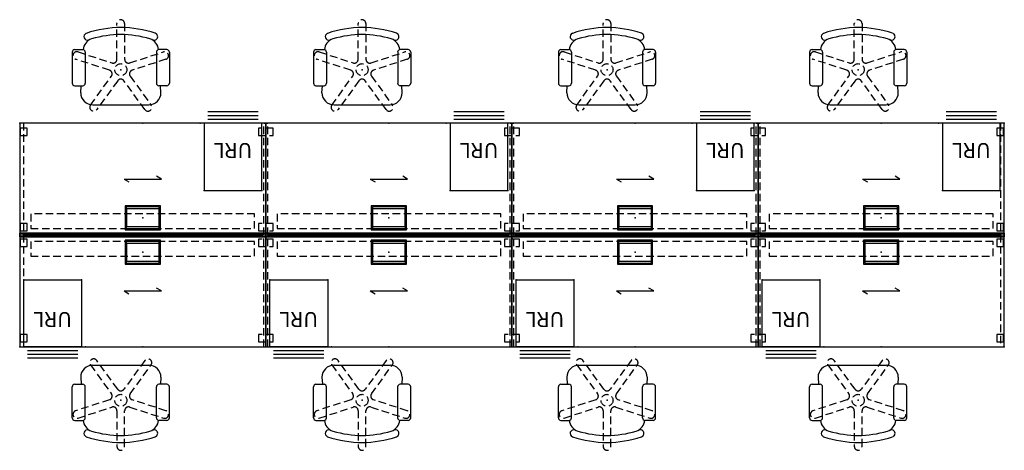
# Model space of a CAD drawing. Extents: x 12 to 276, y -5 to 110.
import ezdxf
from ezdxf.enums import TextEntityAlignment as Align

# ---------------------------------------------------------------- set-up
doc = ezdxf.new("R2010")
doc.units = 0
doc.header["$LTSCALE"] = 8
doc.header["$MEASUREMENT"] = 0
doc.header["$PDSIZE"] = 5
doc.linetypes.add('HIDDEN', pattern=[0.375, 0.25, -0.125])
for name, color, linetype in [('A-FURN', 7, 'Continuous'), ('A-FURN-ATTRIBUTE', 7, 'Continuous'), ('A-FURN-ATTRIBUTE-T', 7, 'Continuous'), ('AFUPN-3-FMPT', 4, 'Continuous'), ('AFUPN-3-PNFB', 5, 'Continuous'), ('AFURL', 5, 'Continuous'), ('TH2FSTOR', 4, 'Continuous'), ('TH2FSTOR-TN', 4, 'Continuous'), ('TH2W-GRAIN', 5, 'Continuous'), ('TH2WSURF', 6, 'Continuous'), ('TH2WSURF-TN', 4, 'Continuous'), ('TK2SEAT', 6, 'Continuous'), ('TK2SEAT-TN', 6, 'Continuous')]:
    doc.layers.add(name, color=color, linetype=linetype)
doc.styles.add('R&B Romans', font='romans.shx', dxfattribs={"width": 0.8})

# ---------------------------------------------------------------- blocks, each defined once
blk = doc.blocks.new('P_RBSPS18286612')
at = {"layer": 'TH2FSTOR'}
for p, q in [((16.57, 18), (1.07, 18)), ((1.07, 18), (1.07, 0)), ((16.57, 0), (16.57, 18)), ((1.07, 0), (16.57, 0)), ((2.07, -1), (15.57, -1)), ((2.07, -2), (15.57, -2)), ((2.07, -3), (15.57, -3))]:
    blk.add_line(p, q, dxfattribs=at)
for p in [(1.07, 18), (16.57, 18), (0, 0), (1.07, 0), (16.57, 0), (17.65, 0)]:
    blk.add_point(p, dxfattribs=at)
at = {"layer": 'TH2FSTOR-TN', "style": 'R&B Romans'}
blk.add_attdef('CAPTG', text='', height=2, dxfattribs=at).set_placement((8.82, 1), align=Align.CENTER)
at = {"layer": 'TH2FSTOR-TN', "style": 'R&B Romans', "flags": 1}
for tag in ['CAPPN', 'CAPMG', 'CAPMC', 'CAPQT', 'CAPDH', 'CAPGC']:
    blk.add_attdef(tag, (0, 0), '', height=0.001, dxfattribs=at)
blk = doc.blocks.new('P_RMDELRM6066N')
at = {"layer": 'TH2W-GRAIN', "linetype": 'Continuous'}
for p, q in [((28, 15), (38, 15)), ((28, 15), (29.3, 14.25)), ((38, 15), (36.7, 15.75)), ((28, -15), (38, -15)), ((28, -15), (29.3, -15.75)), ((38, -15), (36.7, -14.25))]:
    blk.add_line(p, q, dxfattribs=at)
at = {"layer": 'TH2WSURF', "linetype": 'Continuous'}
for p, q in [((66, 30), (0, 30)), ((0, 30), (0, -30)), ((66, -30), (66, 30)), ((0, 0), (0, -30)), ((66, 0), (0, 0)), ((0, -30), (66, -30))]:
    blk.add_line(p, q, dxfattribs=at)
at = {"layer": 'TH2WSURF', "linetype": 'HIDDEN'}
for p, q in [((64.94, 30), (64.94, -30)), ((65.83, 28.62), (64.02, 28.62)), ((64.02, 28.62), (64.02, 26.62)), ((64.02, 26.62), (65.83, 26.62)), ((65.83, 26.62), (65.83, 28.62)), ((63, 5.66), (3, 5.66)), ((3, 5.66), (3, 1.75)), ((63, 1.75), (63, 5.66)), ((65.83, 3.09), (64.02, 3.09)), ((64.02, 3.09), (64.02, 1.09)), ((65.83, 1.09), (65.83, 3.09)), ((0.51, 0.51), (0.51, -0.51)), ((0.51, 0.51), (64.94, 0.51)), ((3, 1.75), (63, 1.75)), ((64.02, 1.09), (65.83, 1.09)), ((66, -30), (66, 0)), ((0.51, -0.51), (64.94, -0.51)), ((63, -1.75), (3, -1.75)), ((3, -1.75), (3, -5.66)), ((63, -5.66), (63, -1.75)), ((65.83, -1.09), (64.02, -1.09)), ((64.02, -1.09), (64.02, -3.09)), ((65.83, -3.09), (65.83, -1.09)), ((64.02, -3.09), (65.83, -3.09)), ((3, -5.66), (63, -5.66)), ((65.83, -26.62), (64.02, -26.62)), ((64.02, -26.62), (64.02, -28.62)), ((64.02, -28.62), (65.83, -28.62)), ((65.83, -28.62), (65.83, -26.62)), ((0, -30), (66, -30))]:
    blk.add_line(p, q, dxfattribs=at)
at = {"layer": 'TH2WSURF'}
for p, q in [((37.72, 7.85), (28.28, 7.85)), ((28.28, 7.85), (28.28, 1.4)), ((37.41, 7.54), (28.59, 7.54)), ((28.59, 7.54), (28.59, 1.71)), ((37.37, 7.01), (28.63, 7.01)), ((28.63, 7.01), (28.63, 2.24)), ((37.37, 2.24), (37.37, 7.01)), ((37.41, 1.71), (37.41, 7.54)), ((37.72, 1.4), (37.72, 7.85)), ((28.28, 1.4), (37.72, 1.4)), ((28.59, 1.71), (37.41, 1.71)), ((28.63, 2.24), (37.37, 2.24)), ((37.72, -1.4), (28.28, -1.4)), ((28.28, -1.4), (28.28, -7.85)), ((37.41, -1.71), (28.59, -1.71)), ((28.59, -1.71), (28.59, -7.54)), ((37.37, -2.24), (28.63, -2.24)), ((28.63, -2.24), (28.63, -7.01)), ((37.37, -7.01), (37.37, -2.24)), ((37.41, -7.54), (37.41, -1.71)), ((37.72, -7.85), (37.72, -1.4)), ((28.28, -7.85), (37.72, -7.85)), ((28.59, -7.54), (37.41, -7.54)), ((28.63, -7.01), (37.37, -7.01))]:
    blk.add_line(p, q, dxfattribs=at)
for p in [(0, 30), (33, 30), (66, 30), (33, 4.62), (0, 0), (66, 0), (33, 0), (33, -4.62), (0, -30), (33, -30), (66, -30)]:
    blk.add_point(p, dxfattribs=at)
at = {"layer": 'TH2WSURF-TN', "style": 'R&B Romans', "flags": 1}
for tag in ['CAPPN', 'CAPMG', 'CAPMC', 'CAPQT', 'CAPDH', 'CAPGC']:
    blk.add_attdef(tag, (0, 0), '', height=0.001, dxfattribs=at)
at = {"layer": 'TH2WSURF-TN', "style": 'R&B Romans'}
blk.add_attdef('CAPTG', text='', height=2, dxfattribs=at).set_placement((33, 0), align=Align.CENTER)
blk = doc.blocks.new('P_RMDSLFRM6066N')
at = {"layer": 'TH2W-GRAIN', "linetype": 'Continuous'}
for p, q in [((28, 15), (38, 15)), ((28, 15), (29.3, 14.25)), ((38, 15), (36.7, 15.75)), ((28, -15), (38, -15)), ((28, -15), (29.3, -15.75)), ((38, -15), (36.7, -14.25))]:
    blk.add_line(p, q, dxfattribs=at)
at = {"layer": 'TH2WSURF', "linetype": 'Continuous'}
for p, q in [((66, 30), (0, 30)), ((0, 30), (0, -30)), ((66, -30), (66, 30)), ((0, 0), (0, -30)), ((66, 0), (0, 0)), ((0, -30), (66, -30))]:
    blk.add_line(p, q, dxfattribs=at)
at = {"layer": 'TH2WSURF', "linetype": 'HIDDEN'}
for p, q in [((1.06, 30), (1.06, -30)), ((65.49, -29.96), (65.49, 29.96)), ((65.49, 29.96), (66.51, 29.96)), ((66.51, -29.96), (66.51, 29.96)), ((1.98, 28.62), (0.17, 28.62)), ((0.17, 28.62), (0.17, 26.62)), ((0.17, 26.62), (1.98, 26.62)), ((1.98, 26.62), (1.98, 28.62)), ((68, 28.62), (64, 28.62)), ((64, 28.62), (64, 26.62)), ((64, 26.62), (68, 26.62)), ((68, 26.62), (68, 28.62)), ((63, 5.66), (3, 5.66)), ((3, 5.66), (3, 1.75)), ((63, 1.75), (63, 5.66)), ((1.98, 3.09), (0.17, 3.09)), ((0.17, 3.09), (0.17, 1.09)), ((1.98, 1.09), (1.98, 3.09)), ((68, 3.09), (64, 3.09)), ((64, 3.09), (64, 1.09)), ((68, 1.09), (68, 3.09)), ((0.17, 1.09), (1.98, 1.09)), ((1.06, 0.51), (65.49, 0.51)), ((3, 1.75), (63, 1.75)), ((64, 1.09), (68, 1.09)), ((66, -30), (66, 0)), ((1.98, -1.09), (0.17, -1.09)), ((0.17, -1.09), (0.17, -3.09)), ((1.06, -0.51), (65.49, -0.51)), ((1.98, -3.09), (1.98, -1.09)), ((63, -1.75), (3, -1.75)), ((3, -1.75), (3, -5.66)), ((63, -5.66), (63, -1.75)), ((68, -1.09), (64, -1.09)), ((64, -1.09), (64, -3.09)), ((68, -3.09), (68, -1.09)), ((0.17, -3.09), (1.98, -3.09)), ((64, -3.09), (68, -3.09)), ((3, -5.66), (63, -5.66)), ((1.98, -26.62), (0.17, -26.62)), ((0.17, -26.62), (0.17, -28.62)), ((0.17, -28.62), (1.98, -28.62)), ((1.98, -28.62), (1.98, -26.62)), ((68, -26.62), (64, -26.62)), ((64, -26.62), (64, -28.62)), ((64, -28.62), (68, -28.62)), ((68, -28.62), (68, -26.62)), ((0, -30), (66, -30)), ((65.49, -29.96), (66.51, -29.96))]:
    blk.add_line(p, q, dxfattribs=at)
at = {"layer": 'TH2WSURF'}
for p, q in [((37.72, 7.85), (28.28, 7.85)), ((28.28, 7.85), (28.28, 1.4)), ((37.41, 7.54), (28.59, 7.54)), ((28.59, 7.54), (28.59, 1.71)), ((37.37, 7.01), (28.63, 7.01)), ((28.63, 7.01), (28.63, 2.24)), ((37.37, 2.24), (37.37, 7.01)), ((37.41, 1.71), (37.41, 7.54)), ((37.72, 1.4), (37.72, 7.85)), ((28.28, 1.4), (37.72, 1.4)), ((28.59, 1.71), (37.41, 1.71)), ((28.63, 2.24), (37.37, 2.24)), ((37.72, -1.4), (28.28, -1.4)), ((28.28, -1.4), (28.28, -7.85)), ((37.41, -1.71), (28.59, -1.71)), ((28.59, -1.71), (28.59, -7.54)), ((37.37, -2.24), (28.63, -2.24)), ((28.63, -2.24), (28.63, -7.01)), ((37.37, -7.01), (37.37, -2.24)), ((37.41, -7.54), (37.41, -1.71)), ((37.72, -7.85), (37.72, -1.4)), ((28.28, -7.85), (37.72, -7.85)), ((28.59, -7.54), (37.41, -7.54)), ((28.63, -7.01), (37.37, -7.01))]:
    blk.add_line(p, q, dxfattribs=at)
for p in [(0, 30), (33, 30), (66, 30), (33, 4.62), (0, 0), (66, 0), (33, 0), (33, -4.62), (0, -30), (33, -30), (66, -30)]:
    blk.add_point(p, dxfattribs=at)
at = {"layer": 'TH2WSURF-TN', "style": 'R&B Romans', "flags": 1}
for tag in ['CAPPN', 'CAPMG', 'CAPMC', 'CAPQT', 'CAPDH', 'CAPGC']:
    blk.add_attdef(tag, (0, 0), '', height=0.001, dxfattribs=at)
at = {"layer": 'TH2WSURF-TN', "style": 'R&B Romans'}
blk.add_attdef('CAPTG', text='', height=2, dxfattribs=at).set_placement((34, 0), align=Align.CENTER)
blk = doc.blocks.new('P_RMDDLFRM6066')
at = {"layer": 'TH2W-GRAIN', "linetype": 'Continuous'}
for p, q in [((28, 15), (38, 15)), ((28, 15), (29.3, 14.25)), ((38, 15), (36.7, 15.75)), ((28, -15), (38, -15)), ((28, -15), (29.3, -15.75)), ((38, -15), (36.7, -14.25))]:
    blk.add_line(p, q, dxfattribs=at)
at = {"layer": 'TH2WSURF', "linetype": 'Continuous'}
for p, q in [((66, 30), (0, 30)), ((0, 30), (0, -30)), ((66, -30), (66, 30)), ((0, 0), (0, -30)), ((66, 0), (0, 0)), ((0, -30), (66, -30))]:
    blk.add_line(p, q, dxfattribs=at)
at = {"layer": 'TH2WSURF', "linetype": 'HIDDEN'}
for p, q in [((65.49, -29.96), (65.49, 29.96)), ((65.49, 29.96), (66.51, 29.96)), ((66.51, -29.96), (66.51, 29.96)), ((68, 28.62), (64, 28.62)), ((64, 28.62), (64, 26.62)), ((64, 26.62), (68, 26.62)), ((68, 26.62), (68, 28.62)), ((63, 5.66), (3, 5.66)), ((3, 5.66), (3, 1.75)), ((63, 1.75), (63, 5.66)), ((68, 3.09), (64, 3.09)), ((64, 3.09), (64, 1.09)), ((68, 1.09), (68, 3.09)), ((0.51, 0.51), (0.51, -0.51)), ((0.51, 0.51), (65.49, 0.51)), ((3, 1.75), (63, 1.75)), ((64, 1.09), (68, 1.09)), ((66, -30), (66, 0)), ((0.51, -0.51), (65.49, -0.51)), ((63, -1.75), (3, -1.75)), ((3, -1.75), (3, -5.66)), ((63, -5.66), (63, -1.75)), ((68, -1.09), (64, -1.09)), ((64, -1.09), (64, -3.09)), ((68, -3.09), (68, -1.09)), ((64, -3.09), (68, -3.09)), ((3, -5.66), (63, -5.66)), ((68, -26.62), (64, -26.62)), ((64, -26.62), (64, -28.62)), ((64, -28.62), (68, -28.62)), ((68, -28.62), (68, -26.62)), ((0, -30), (66, -30)), ((65.49, -29.96), (66.51, -29.96))]:
    blk.add_line(p, q, dxfattribs=at)
at = {"layer": 'TH2WSURF'}
for p, q in [((37.72, 7.85), (28.28, 7.85)), ((28.28, 7.85), (28.28, 1.4)), ((37.41, 7.54), (28.59, 7.54)), ((28.59, 7.54), (28.59, 1.71)), ((37.37, 7.01), (28.63, 7.01)), ((28.63, 7.01), (28.63, 2.24)), ((37.37, 2.24), (37.37, 7.01)), ((37.41, 1.71), (37.41, 7.54)), ((37.72, 1.4), (37.72, 7.85)), ((28.28, 1.4), (37.72, 1.4)), ((28.59, 1.71), (37.41, 1.71)), ((28.63, 2.24), (37.37, 2.24)), ((37.72, -1.4), (28.28, -1.4)), ((28.28, -1.4), (28.28, -7.85)), ((37.41, -1.71), (28.59, -1.71)), ((28.59, -1.71), (28.59, -7.54)), ((37.37, -2.24), (28.63, -2.24)), ((28.63, -2.24), (28.63, -7.01)), ((37.37, -7.01), (37.37, -2.24)), ((37.41, -7.54), (37.41, -1.71)), ((37.72, -7.85), (37.72, -1.4)), ((28.28, -7.85), (37.72, -7.85)), ((28.59, -7.54), (37.41, -7.54)), ((28.63, -7.01), (37.37, -7.01))]:
    blk.add_line(p, q, dxfattribs=at)
for p in [(0, 30), (33, 30), (66, 30), (33, 4.62), (0, 0), (66, 0), (33, 0), (33, -4.62), (0, -30), (33, -30), (66, -30)]:
    blk.add_point(p, dxfattribs=at)
at = {"layer": 'TH2WSURF-TN', "style": 'R&B Romans', "flags": 1}
for tag in ['CAPPN', 'CAPMG', 'CAPMC', 'CAPQT', 'CAPDH', 'CAPGC']:
    blk.add_attdef(tag, (0, 0), '', height=0.001, dxfattribs=at)
at = {"layer": 'TH2WSURF-TN', "style": 'R&B Romans'}
blk.add_attdef('CAPTG', text='', height=2, dxfattribs=at).set_placement((34, 0), align=Align.CENTER)
blk = doc.blocks.new('3_RCFBFD2266')
at = {"layer": 'AFUPN-3-FMPT', "extrusion": (0, -1, 2.22045e-16)}
for p, q in [((35.11, 0, 46.45), (27.13, 0, 43.54)), ((27.13, 0, 43.54), (30.89, 0, 33.21)), ((27.95, 0, 43.01), (32.05, 0, 44.5)), ((28.22, 0, 42.27), (32.32, 0, 43.76)), ((28.49, 0, 41.53), (32.59, 0, 43.02)), ((28.76, 0, 40.79), (32.86, 0, 42.28)), ((29.03, 0, 40.05), (33.13, 0, 41.54)), ((29.3, 0, 39.31), (36.17, 0, 41.81)), ((29.57, 0, 38.57), (36.44, 0, 41.07)), ((29.83, 0, 37.83), (36.71, 0, 40.33)), ((30.1, 0, 37.09), (36.98, 0, 39.59)), ((30.37, 0, 36.35), (37.25, 0, 38.85)), ((30.64, 0, 35.61), (37.52, 0, 38.11)), ((30.89, 0, 33.21), (38.87, 0, 36.12)), ((30.91, 0, 34.87), (37.79, 0, 37.37)), ((31.18, 0, 34.13), (38.06, 0, 36.63)), ((33.68, 0, 41.74), (32.61, 0, 44.7)), ((32.61, 0, 44.7), (34.83, 0, 45.51)), ((35.9, 0, 42.55), (33.68, 0, 41.74)), ((34.83, 0, 45.51), (35.9, 0, 42.55)), ((38.87, 0, 36.12), (35.11, 0, 46.45))]:
    blk.add_line(p, q, dxfattribs=at)
blk.add_circle((34.88, 45.95), 0.0984, dxfattribs=at)
at = {"layer": 'A-FURN-ATTRIBUTE-T', "style": 'R&B Romans'}
blk.add_attdef('CAPTG', (0, 1), '', height=2.5, dxfattribs=at)
at = {"layer": 'A-FURN-ATTRIBUTE-T', "style": 'R&B Romans', "flags": 1}
for tag in ['CAPPN', 'CAPMG', 'CAPMC', 'CAPQT', 'CAPDH', 'CAPGC']:
    blk.add_attdef(tag, (0, 0), '', height=0.001, dxfattribs=at)
at = {"layer": 'AFUPN-3-FMPT'}
mesh = blk.add_polyface(dxfattribs=at)
corners = [(64.98, 0.51, 50.1), (64.98, -0.51, 50.1), (1.02, 0.51, 50.1), (1.02, -0.51, 50.1), (64.98, -0.51, 30), (64.98, 0.51, 30), (1.02, -0.51, 30), (1.02, 0.51, 30), (0, -0.51, 28.81), (0, 0.51, 28.81), (66, -0.51, 28.81), (66, 0.51, 28.81), (66, -0.51, 50.6), (0, -0.51, 50.6), (66, 0.51, 50.6), (0, 0.51, 50.6)]
mesh.append_faces([[corners[k] for k in face] for face in [(12, 4, 10, 10), (4, 12, 1, 1), (8, 6, 13, 13), (13, 1, 12, 12), (5, 9, 7, 7), (0, 14, 5, 5), (14, 2, 15, 15), (7, 15, 2, 2)]], dxfattribs={"vtx0": -1, "vtx1": -1, "vtx2": -1})
mesh.append_faces([[corners[k] for k in face] for face in [(0, 1, 2, 2), (4, 5, 6, 6), (2, 3, 7, 7), (8, 9, 10, 10), (15, 9, 13, 13), (15, 13, 14, 14), (11, 14, 10, 10), (5, 4, 0, 0)]], dxfattribs={"vtx1": -1, "vtx2": -1})
mesh.append_faces([[corners[k] for k in face] for face in [(8, 10, 6, 6), (4, 6, 10, 10), (6, 3, 13, 13), (3, 1, 13, 13), (0, 2, 14, 14), (14, 11, 5, 5), (11, 9, 5, 5), (9, 15, 7, 7)]], dxfattribs={"vtx1": -1, "vtx2": -1, "vtx3": -1})
mesh.append_faces([[corners[k] for k in face] for face in [(1, 3, 2, 2), (5, 7, 6, 6), (3, 6, 7, 7), (9, 11, 10, 10), (9, 8, 13, 13), (13, 12, 14, 14), (14, 12, 10, 10), (4, 1, 0, 0)]], dxfattribs={"vtx2": -1, "vtx3": -1})
at = {"layer": 'AFUPN-3-PNFB'}
mesh = blk.add_polyface(dxfattribs=at)
corners = [(64.98, 0.43, 50.1), (64.98, -0.43, 50.1), (64.98, 0.43, 30), (64.98, -0.43, 30), (1.02, 0.43, 50.1), (1.02, -0.43, 50.1), (1.02, 0.43, 30), (1.02, -0.43, 30)]
mesh.append_faces([[corners[k] for k in face] for face in [(0, 1, 2, 2), (4, 5, 0, 0), (6, 7, 4, 4), (2, 3, 6, 6), (1, 5, 3, 3), (2, 6, 0, 0)]], dxfattribs={"vtx1": -1, "vtx2": -1})
mesh.append_faces([[corners[k] for k in face] for face in [(1, 3, 2, 2), (5, 1, 0, 0), (7, 5, 4, 4), (3, 7, 6, 6), (5, 7, 3, 3), (6, 4, 0, 0)]], dxfattribs={"vtx2": -1, "vtx3": -1})

msp = doc.modelspace()

# ---------------------------------------------------------------- linework, layer by layer
at = {"layer": 'A-FURN-ATTRIBUTE'}
for p in [(38.72, 97.05), (38.72, 97.05), (38.72, 97.05), (103.42, 97.05), (103.42, 97.05), (103.42, 97.05), (169.09, 97.05), (169.09, 97.05), (169.09, 97.05), (236.43, 97.05), (236.43, 97.05), (236.43, 97.05), (38.72, 8.47), (38.72, 8.47), (38.72, 8.47), (103.42, 8.47), (103.42, 8.47), (103.42, 8.47), (169.09, 8.47), (169.09, 8.47), (169.09, 8.47), (236.43, 8.47), (236.43, 8.47), (236.43, 8.47)]:
    msp.add_point(p, dxfattribs=at)
at = {"layer": 'TK2SEAT', "linetype": 'HIDDEN'}
for p, q in [((37.69, 99.84), (37.69, 109.4)), ((39.76, 109.4), (39.76, 99.84)), ((102.39, 99.84), (102.39, 109.4)), ((104.45, 109.4), (104.45, 99.84)), ((168.05, 99.84), (168.05, 109.4)), ((170.12, 109.4), (170.12, 99.84)), ((235.4, 99.84), (235.4, 109.4)), ((237.46, 109.4), (237.46, 99.84)), ((27.25, 101.81), (36.34, 98.86)), ((41.11, 98.86), (50.2, 101.81)), ((91.94, 101.81), (101.03, 98.86)), ((105.81, 98.86), (114.9, 101.81)), ((157.61, 101.81), (166.7, 98.86)), ((171.47, 98.86), (180.56, 101.81)), ((224.95, 101.81), (234.04, 98.86)), ((238.82, 98.86), (247.91, 101.81)), ((35.7, 96.89), (26.61, 99.85)), ((50.84, 99.85), (41.75, 96.89)), ((100.4, 96.89), (91.3, 99.85)), ((115.54, 99.85), (106.45, 96.89)), ((166.06, 96.89), (156.97, 99.85)), ((181.2, 99.85), (172.11, 96.89)), ((233.4, 96.89), (224.31, 99.85)), ((248.55, 99.85), (239.46, 96.89)), ((30.6, 87.57), (36.21, 95.3)), ((41.23, 95.3), (46.85, 87.57)), ((95.29, 87.57), (100.91, 95.3)), ((105.93, 95.3), (111.55, 87.57)), ((160.96, 87.57), (166.58, 95.3)), ((171.6, 95.3), (177.21, 87.57)), ((228.3, 87.57), (233.92, 95.3)), ((238.94, 95.3), (244.56, 87.57)), ((37.89, 94.09), (32.27, 86.35)), ((45.18, 86.35), (39.56, 94.09)), ((102.58, 94.09), (96.97, 86.35)), ((109.88, 86.35), (104.26, 94.09)), ((168.25, 94.09), (162.63, 86.35)), ((175.54, 86.35), (169.92, 94.09)), ((235.59, 94.09), (229.98, 86.35)), ((242.88, 86.35), (237.27, 94.09)), ((37.89, 11.43), (32.27, 19.17)), ((45.18, 19.17), (39.56, 11.43)), ((102.58, 11.43), (96.97, 19.17)), ((109.88, 19.17), (104.26, 11.43)), ((168.25, 11.43), (162.63, 19.17)), ((175.54, 19.17), (169.92, 11.43)), ((235.59, 11.43), (229.98, 19.17)), ((242.88, 19.17), (237.27, 11.43)), ((30.6, 17.95), (36.21, 10.22)), ((41.23, 10.22), (46.85, 17.95)), ((95.29, 17.95), (100.91, 10.22)), ((105.93, 10.22), (111.55, 17.95)), ((160.96, 17.95), (166.58, 10.22)), ((171.6, 10.22), (177.21, 17.95)), ((228.3, 17.95), (233.92, 10.22)), ((238.94, 10.22), (244.56, 17.95)), ((35.7, 8.63), (26.61, 5.67)), ((50.84, 5.67), (41.75, 8.63)), ((100.4, 8.63), (91.3, 5.67)), ((115.54, 5.67), (106.45, 8.63)), ((166.06, 8.63), (156.97, 5.67)), ((181.2, 5.67), (172.11, 8.63)), ((233.4, 8.63), (224.31, 5.67)), ((248.55, 5.67), (239.46, 8.63)), ((27.25, 3.71), (36.34, 6.66)), ((37.69, 5.68), (37.69, -3.88)), ((39.76, -3.88), (39.76, 5.68)), ((41.11, 6.66), (50.2, 3.71)), ((91.94, 3.71), (101.03, 6.66)), ((102.39, 5.68), (102.39, -3.88)), ((104.45, -3.88), (104.45, 5.68)), ((105.81, 6.66), (114.9, 3.71)), ((157.61, 3.71), (166.7, 6.66)), ((168.05, 5.68), (168.05, -3.88)), ((170.12, -3.88), (170.12, 5.68)), ((171.47, 6.66), (180.56, 3.71)), ((224.95, 3.71), (234.04, 6.66)), ((235.4, 5.68), (235.4, -3.88)), ((237.46, -3.88), (237.46, 5.68)), ((238.82, 6.66), (247.91, 3.71))]:
    msp.add_line(p, q, dxfattribs=at)
at = {"layer": 'TK2SEAT'}
for p, q in [((25.69, 101.75), (25.69, 93.42)), ((26.36, 102.43), (28.51, 102.43)), ((29.18, 101.75), (29.18, 93.42)), ((48.26, 101.75), (48.26, 93.42)), ((51.08, 102.43), (48.93, 102.43)), ((51.76, 101.75), (51.76, 93.42)), ((90.39, 101.75), (90.39, 93.42)), ((91.06, 102.43), (93.21, 102.43)), ((93.88, 101.75), (93.88, 93.42)), ((112.96, 101.75), (112.96, 93.42)), ((115.78, 102.43), (113.63, 102.43)), ((116.45, 101.75), (116.45, 93.42)), ((156.05, 101.75), (156.05, 93.42)), ((156.72, 102.43), (158.87, 102.43)), ((159.55, 101.75), (159.55, 93.42)), ((178.63, 101.75), (178.63, 93.42)), ((181.45, 102.43), (179.3, 102.43)), ((182.12, 101.75), (182.12, 93.42)), ((223.4, 101.75), (223.4, 93.42)), ((224.07, 102.43), (226.22, 102.43)), ((226.89, 101.75), (226.89, 93.42)), ((245.97, 101.75), (245.97, 93.42)), ((248.79, 102.43), (246.64, 102.43)), ((249.46, 101.75), (249.46, 93.42)), ((26.36, 92.75), (28.51, 92.75)), ((27.98, 90.87), (28.08, 92.75)), ((51.08, 92.75), (48.93, 92.75)), ((49.47, 90.87), (49.37, 92.75)), ((91.06, 92.75), (93.21, 92.75)), ((92.67, 90.87), (92.78, 92.75)), ((115.78, 92.75), (113.63, 92.75)), ((114.17, 90.87), (114.06, 92.75)), ((156.72, 92.75), (158.87, 92.75)), ((158.34, 90.87), (158.45, 92.75)), ((181.45, 92.75), (179.3, 92.75)), ((179.84, 90.87), (179.73, 92.75)), ((224.07, 92.75), (226.22, 92.75)), ((225.68, 90.87), (225.79, 92.75)), ((248.79, 92.75), (246.64, 92.75)), ((247.18, 90.87), (247.07, 92.75)), ((31.2, 87.64), (46.25, 87.64)), ((95.9, 87.64), (110.95, 87.64)), ((161.56, 87.64), (176.61, 87.64)), ((228.9, 87.64), (243.95, 87.64)), ((31.2, 17.88), (46.25, 17.88)), ((95.9, 17.88), (110.95, 17.88)), ((161.56, 17.88), (176.61, 17.88)), ((228.9, 17.88), (243.95, 17.88)), ((27.98, 14.65), (28.08, 12.77)), ((49.47, 14.65), (49.37, 12.77)), ((92.67, 14.65), (92.78, 12.77)), ((114.17, 14.65), (114.06, 12.77)), ((158.34, 14.65), (158.45, 12.77)), ((179.84, 14.65), (179.73, 12.77)), ((225.68, 14.65), (225.79, 12.77)), ((247.18, 14.65), (247.07, 12.77)), ((25.69, 3.77), (25.69, 12.1)), ((26.36, 12.77), (28.51, 12.77)), ((29.18, 3.77), (29.18, 12.1)), ((48.26, 3.77), (48.26, 12.1)), ((51.08, 12.77), (48.93, 12.77)), ((51.76, 3.77), (51.76, 12.1)), ((90.39, 3.77), (90.39, 12.1)), ((91.06, 12.77), (93.21, 12.77)), ((93.88, 3.77), (93.88, 12.1)), ((112.96, 3.77), (112.96, 12.1)), ((115.78, 12.77), (113.63, 12.77)), ((116.45, 3.77), (116.45, 12.1)), ((156.05, 3.77), (156.05, 12.1)), ((156.72, 12.77), (158.87, 12.77)), ((159.55, 3.77), (159.55, 12.1)), ((178.63, 3.77), (178.63, 12.1)), ((181.45, 12.77), (179.3, 12.77)), ((182.12, 3.77), (182.12, 12.1)), ((223.4, 3.77), (223.4, 12.1)), ((224.07, 12.77), (226.22, 12.77)), ((226.89, 3.77), (226.89, 12.1)), ((245.97, 3.77), (245.97, 12.1)), ((248.79, 12.77), (246.64, 12.77)), ((249.46, 3.77), (249.46, 12.1)), ((26.36, 3.09), (28.51, 3.09)), ((51.08, 3.09), (48.93, 3.09)), ((91.06, 3.09), (93.21, 3.09)), ((115.78, 3.09), (113.63, 3.09)), ((156.72, 3.09), (158.87, 3.09)), ((181.45, 3.09), (179.3, 3.09)), ((224.07, 3.09), (226.22, 3.09)), ((248.79, 3.09), (246.64, 3.09))]:
    msp.add_line(p, q, dxfattribs=at)
at = {"layer": 'TK2SEAT', "linetype": 'HIDDEN'}
for centre in [(38.72, 97.05), (103.42, 97.05), (169.09, 97.05), (236.43, 97.05), (38.72, 8.47), (103.42, 8.47), (169.09, 8.47), (236.43, 8.47)]:
    msp.add_circle(centre, 1.61, dxfattribs=at)
at = {"layer": 'TK2SEAT'}
for centre, radius, start, end in [((38.72, 79.87), 28.46, 71.0327, 108.9742), ((103.42, 79.87), 28.46, 71.0327, 108.9742), ((169.09, 79.87), 28.46, 71.0327, 108.9742), ((236.43, 79.87), 28.46, 71.0327, 108.9742), ((29.77, 105.9), 0.939, 109.0363, 288.953), ((38.72, 79.87), 26.58, 72.8769, 107.1231), ((47.67, 105.9), 0.942, 250.9445, 71.109), ((94.47, 105.9), 0.939, 109.0363, 288.953), ((103.42, 79.87), 26.58, 72.8769, 107.1231), ((112.37, 105.9), 0.942, 250.9445, 71.109), ((160.14, 105.9), 0.939, 109.0363, 288.953), ((169.09, 79.87), 26.58, 72.8769, 107.1231), ((178.04, 105.9), 0.942, 250.9445, 71.109), ((227.48, 105.9), 0.939, 109.0363, 288.953), ((236.43, 79.87), 26.58, 72.8769, 107.1231), ((245.38, 105.9), 0.942, 250.9445, 71.109), ((31.85, 102.2), 3.22, 107.1231, 176.7657), ((45.6, 102.2), 3.22, 3.2343, 72.8769), ((96.54, 102.2), 3.22, 107.1231, 176.7657), ((110.3, 102.2), 3.22, 3.2343, 72.8769), ((162.21, 102.2), 3.22, 107.1231, 176.7657), ((175.97, 102.2), 3.22, 3.2343, 72.8769), ((229.55, 102.2), 3.22, 107.1231, 176.7657), ((243.31, 102.2), 3.22, 3.2343, 72.8769), ((26.36, 101.75), 0.672, 90, 180), ((28.51, 101.75), 0.672, 0, 90), ((48.93, 101.75), 0.672, 90, 180), ((51.08, 101.75), 0.672, 0, 90), ((91.06, 101.75), 0.672, 90, 180), ((93.21, 101.75), 0.672, 0, 90), ((113.63, 101.75), 0.672, 90, 180), ((115.78, 101.75), 0.672, 0, 90), ((156.72, 101.75), 0.672, 90, 180), ((158.87, 101.75), 0.672, 0, 90), ((179.3, 101.75), 0.672, 90, 180), ((181.45, 101.75), 0.672, 0, 90), ((224.07, 101.75), 0.672, 90, 180), ((226.22, 101.75), 0.672, 0, 90), ((246.64, 101.75), 0.672, 90, 180), ((248.79, 101.75), 0.672, 0, 90), ((26.36, 93.42), 0.672, 180, 270), ((28.51, 93.42), 0.672, 270, 0), ((48.93, 93.42), 0.672, 180, 270), ((51.08, 93.42), 0.672, 270, 0), ((91.06, 93.42), 0.672, 180, 270), ((93.21, 93.42), 0.672, 270, 0), ((113.63, 93.42), 0.672, 180, 270), ((115.78, 93.42), 0.672, 270, 0), ((156.72, 93.42), 0.672, 180, 270), ((158.87, 93.42), 0.672, 270, 0), ((179.3, 93.42), 0.672, 180, 270), ((181.45, 93.42), 0.672, 270, 0), ((224.07, 93.42), 0.672, 180, 270), ((226.22, 93.42), 0.672, 270, 0), ((246.64, 93.42), 0.672, 180, 270), ((248.79, 93.42), 0.672, 270, 0), ((31.2, 90.87), 3.23, 180.0191, 269.9809), ((46.25, 90.87), 3.23, 270.0191, 359.9809), ((95.9, 90.87), 3.23, 180.0191, 269.9809), ((110.94, 90.87), 3.23, 270.0191, 359.9809), ((161.56, 90.87), 3.23, 180.0191, 269.9809), ((176.61, 90.87), 3.23, 270.0191, 359.9809), ((228.91, 90.87), 3.23, 180.0191, 269.9809), ((243.95, 90.87), 3.23, 270.0191, 359.9809), ((31.2, 14.65), 3.23, 90.0191, 179.9809), ((46.25, 14.65), 3.23, 0.0191, 89.9809), ((95.9, 14.65), 3.23, 90.0191, 179.9809), ((110.94, 14.65), 3.23, 0.0191, 89.9809), ((161.56, 14.65), 3.23, 90.0191, 179.9809), ((176.61, 14.65), 3.23, 0.0191, 89.9809), ((228.91, 14.65), 3.23, 90.0191, 179.9809), ((243.95, 14.65), 3.23, 0.0191, 89.9809), ((26.36, 12.1), 0.672, 90, 180), ((28.51, 12.1), 0.672, 0, 90), ((48.93, 12.1), 0.672, 90, 180), ((51.08, 12.1), 0.672, 0, 90), ((91.06, 12.1), 0.672, 90, 180), ((93.21, 12.1), 0.672, 0, 90), ((113.63, 12.1), 0.672, 90, 180), ((115.78, 12.1), 0.672, 0, 90), ((156.72, 12.1), 0.672, 90, 180), ((158.87, 12.1), 0.672, 0, 90), ((179.3, 12.1), 0.672, 90, 180), ((181.45, 12.1), 0.672, 0, 90), ((224.07, 12.1), 0.672, 90, 180), ((226.22, 12.1), 0.672, 0, 90), ((246.64, 12.1), 0.672, 90, 180), ((248.79, 12.1), 0.672, 0, 90), ((26.36, 3.77), 0.672, 180, 270), ((28.51, 3.77), 0.672, 270, 0), ((31.85, 3.32), 3.22, 183.2343, 252.8769), ((45.6, 3.32), 3.22, 287.1231, 356.7657), ((48.93, 3.77), 0.672, 180, 270), ((51.08, 3.77), 0.672, 270, 0), ((91.06, 3.77), 0.672, 180, 270), ((93.21, 3.77), 0.672, 270, 0), ((96.54, 3.32), 3.22, 183.2343, 252.8769), ((110.3, 3.32), 3.22, 287.1231, 356.7657), ((113.63, 3.77), 0.672, 180, 270), ((115.78, 3.77), 0.672, 270, 0), ((156.72, 3.77), 0.672, 180, 270), ((158.87, 3.77), 0.672, 270, 0), ((162.21, 3.32), 3.22, 183.2343, 252.8769), ((175.97, 3.32), 3.22, 287.1231, 356.7657), ((179.3, 3.77), 0.672, 180, 270), ((181.45, 3.77), 0.672, 270, 0), ((224.07, 3.77), 0.672, 180, 270), ((226.22, 3.77), 0.672, 270, 0), ((229.55, 3.32), 3.22, 183.2343, 252.8769), ((243.31, 3.32), 3.22, 287.1231, 356.7657), ((246.64, 3.77), 0.672, 180, 270), ((248.79, 3.77), 0.672, 270, 0), ((29.77, -0.38), 0.939, 71.047, 250.9637), ((38.72, 25.65), 26.58, 252.8769, 287.1231), ((47.67, -0.38), 0.942, 288.891, 109.0555), ((94.47, -0.38), 0.939, 71.047, 250.9637), ((103.42, 25.65), 26.58, 252.8769, 287.1231), ((112.37, -0.38), 0.942, 288.891, 109.0555), ((160.14, -0.38), 0.939, 71.047, 250.9637), ((169.09, 25.65), 26.58, 252.8769, 287.1231), ((178.04, -0.38), 0.942, 288.891, 109.0555), ((227.48, -0.38), 0.939, 71.047, 250.9637), ((236.43, 25.65), 26.58, 252.8769, 287.1231), ((245.38, -0.38), 0.942, 288.891, 109.0555), ((38.72, 25.65), 28.46, 251.0258, 288.9673), ((103.42, 25.65), 28.46, 251.0258, 288.9673), ((169.09, 25.65), 28.46, 251.0258, 288.9673), ((236.43, 25.65), 28.46, 251.0258, 288.9673)]:
    msp.add_arc(centre, radius, start, end, dxfattribs=at)
at = {"layer": 'TK2SEAT', "linetype": 'HIDDEN'}
for centre, start, end in [((38.72, 109.4), 0, 180), ((103.42, 109.4), 0, 180), ((169.09, 109.4), 0, 180), ((236.43, 109.4), 0, 180), ((26.93, 100.83), 72, 252), ((50.52, 100.83), 288, 108), ((91.62, 100.83), 72, 252), ((115.22, 100.83), 288, 108), ((157.29, 100.83), 72, 252), ((180.88, 100.83), 288, 108), ((224.63, 100.83), 72, 252), ((248.23, 100.83), 288, 108), ((36.66, 99.84), 252, 0), ((40.79, 99.84), 180, 288), ((101.35, 99.84), 252, 0), ((105.49, 99.84), 180, 288), ((167.02, 99.84), 252, 0), ((171.15, 99.84), 180, 288), ((234.36, 99.84), 252, 0), ((238.5, 99.84), 180, 288), ((35.38, 95.91), 324, 72), ((42.07, 95.91), 108, 216), ((100.08, 95.91), 324, 72), ((106.77, 95.91), 108, 216), ((165.74, 95.91), 324, 72), ((172.43, 95.91), 108, 216), ((233.09, 95.91), 324, 72), ((239.78, 95.91), 108, 216), ((38.72, 93.48), 36, 144), ((103.42, 93.48), 36, 144), ((169.09, 93.48), 36, 144), ((236.43, 93.48), 36, 144), ((31.43, 86.96), 144, 324), ((46.01, 86.96), 216, 36), ((96.13, 86.96), 144, 324), ((110.71, 86.96), 216, 36), ((161.8, 86.96), 144, 324), ((176.38, 86.96), 216, 36), ((229.14, 86.96), 144, 324), ((243.72, 86.96), 216, 36), ((31.43, 18.56), 36, 216), ((46.01, 18.56), 324, 144), ((96.13, 18.56), 36, 216), ((110.71, 18.56), 324, 144), ((161.8, 18.56), 36, 216), ((176.38, 18.56), 324, 144), ((229.14, 18.56), 36, 216), ((243.72, 18.56), 324, 144), ((38.72, 12.04), 216, 324), ((103.42, 12.04), 216, 324), ((169.09, 12.04), 216, 324), ((236.43, 12.04), 216, 324), ((35.38, 9.61), 288, 36), ((42.07, 9.61), 144, 252), ((100.08, 9.61), 288, 36), ((106.77, 9.61), 144, 252), ((165.74, 9.61), 288, 36), ((172.43, 9.61), 144, 252), ((233.09, 9.61), 288, 36), ((239.78, 9.61), 144, 252), ((26.93, 4.69), 108, 288), ((36.66, 5.68), 360, 108), ((40.79, 5.68), 72, 180), ((50.52, 4.69), 252, 72), ((91.62, 4.69), 108, 288), ((101.35, 5.68), 360, 108), ((105.49, 5.68), 72, 180), ((115.22, 4.69), 252, 72), ((157.29, 4.69), 108, 288), ((167.02, 5.68), 360, 108), ((171.15, 5.68), 72, 180), ((180.88, 4.69), 252, 72), ((224.63, 4.69), 108, 288), ((234.36, 5.68), 360, 108), ((238.5, 5.68), 72, 180), ((248.23, 4.69), 252, 72), ((38.72, -3.88), 180, 0), ((103.42, -3.88), 180, 0), ((169.09, -3.88), 180, 0), ((236.43, -3.88), 180, 0)]:
    msp.add_arc(centre, 1.03, start, end, dxfattribs=at)

# ---------------------------------------------------------------- block references
ref = msp.add_blockref('P_RBSPS18286612', (77.61, 82.72), dxfattribs=dict(rotation=180))
ref.add_attrib('CAPTG2', 'URL', dxfattribs={"layer": 'AFURL', "height": 4, "rotation": 180}).set_placement((68.79, 75.38), align=Align.MIDDLE_CENTER)
ref = msp.add_blockref('P_RBSPS18286612', (143.61, 82.72), dxfattribs=dict(rotation=180))
ref.add_attrib('CAPTG2', 'URL', dxfattribs={"layer": 'AFURL', "height": 4, "rotation": 180}).set_placement((134.79, 75.38), align=Align.MIDDLE_CENTER)
ref = msp.add_blockref('P_RBSPS18286612', (209.61, 82.72), dxfattribs=dict(rotation=180))
ref.add_attrib('CAPTG2', 'URL', dxfattribs={"layer": 'AFURL', "height": 4, "rotation": 180}).set_placement((200.79, 75.38), align=Align.MIDDLE_CENTER)
ref = msp.add_blockref('P_RBSPS18286612', (275.61, 82.72), dxfattribs=dict(rotation=180))
ref.add_attrib('CAPTG2', 'URL', dxfattribs={"layer": 'AFURL', "height": 4, "rotation": 180}).set_placement((266.79, 75.38), align=Align.MIDDLE_CENTER)
for p in [(11.61, 52.76), (77.61, 52.76), (143.61, 52.76), (209.61, 52.76)]:
    msp.add_blockref('3_RCFBFD2266', p)
ref = msp.add_blockref('P_RBSPS18286612', (29.26, 22.76), dxfattribs=dict(xscale=-1))
ref.add_attrib('CAPTG2', 'URL', dxfattribs={"layer": 'AFURL', "height": 4, "rotation": 180}).set_placement((20.44, 30.1), align=Align.MIDDLE_CENTER)
ref = msp.add_blockref('P_RBSPS18286612', (95.26, 22.76), dxfattribs=dict(xscale=-1))
ref.add_attrib('CAPTG2', 'URL', dxfattribs={"layer": 'AFURL', "height": 4, "rotation": 180}).set_placement((86.44, 30.1), align=Align.MIDDLE_CENTER)
ref = msp.add_blockref('P_RBSPS18286612', (161.26, 22.76), dxfattribs=dict(xscale=-1))
ref.add_attrib('CAPTG2', 'URL', dxfattribs={"layer": 'AFURL', "height": 4, "rotation": 180}).set_placement((152.44, 30.1), align=Align.MIDDLE_CENTER)
ref = msp.add_blockref('P_RBSPS18286612', (227.26, 22.76), dxfattribs=dict(xscale=-1))
ref.add_attrib('CAPTG2', 'URL', dxfattribs={"layer": 'AFURL', "height": 4, "rotation": 180}).set_placement((218.44, 30.1), align=Align.MIDDLE_CENTER)
at = {"layer": 'A-FURN'}
for name, p in [('P_RMDSLFRM6066N', (11.61, 52.76)), ('P_RMDDLFRM6066', (77.61, 52.76)), ('P_RMDDLFRM6066', (143.61, 52.76)), ('P_RMDELRM6066N', (209.61, 52.76))]:
    msp.add_blockref(name, p, dxfattribs=at)

# ---------------------------------------------------------------- texts
at = {"layer": 'TK2SEAT-TN', "style": 'R&B Romans', "flags": 1}
for tag, p, s in [('CAPPN', (38.72, 97.05), 'NPRTNP'), ('CAPMG', (38.72, 97.05), 'TEK'), ('CAPMC', (38.72, 97.05), 'TSC'), ('CAPQT', (38.72, 97.05), '1'), ('CAPDH', (38.72, 97.05), '0.000000'), ('CAPGC', (38.72, 97.05), 'Seat02'), ('CAPPN', (103.42, 97.05), 'NPRTNP'), ('CAPMG', (103.42, 97.05), 'TEK'), ('CAPMC', (103.42, 97.05), 'TSC'), ('CAPQT', (103.42, 97.05), '1'), ('CAPDH', (103.42, 97.05), '0.000000'), ('CAPGC', (103.42, 97.05), 'Seat02'), ('CAPPN', (169.09, 97.05), 'NPRTNP'), ('CAPMG', (169.09, 97.05), 'TEK'), ('CAPMC', (169.09, 97.05), 'TSC'), ('CAPQT', (169.09, 97.05), '1'), ('CAPDH', (169.09, 97.05), '0.000000'), ('CAPGC', (169.09, 97.05), 'Seat02'), ('CAPPN', (236.43, 97.05), 'NPRTNP'), ('CAPMG', (236.43, 97.05), 'TEK'), ('CAPMC', (236.43, 97.05), 'TSC'), ('CAPQT', (236.43, 97.05), '1'), ('CAPDH', (236.43, 97.05), '0.000000'), ('CAPGC', (236.43, 97.05), 'Seat02')]:
    msp.add_attdef(tag, p, s, height=0.001, dxfattribs=at)
at = {"layer": 'TK2SEAT-TN', "style": 'R&B Romans', "text_generation_flag": 4, "flags": 1}
for tag, p, s in [('CAPPN', (38.72, 8.47), 'NPRTNP'), ('CAPMG', (38.72, 8.47), 'TEK'), ('CAPMC', (38.72, 8.47), 'TSC'), ('CAPQT', (38.72, 8.47), '1'), ('CAPDH', (38.72, 8.47), '0.000000'), ('CAPGC', (38.72, 8.47), 'Seat02'), ('CAPPN', (103.42, 8.47), 'NPRTNP'), ('CAPMG', (103.42, 8.47), 'TEK'), ('CAPMC', (103.42, 8.47), 'TSC'), ('CAPQT', (103.42, 8.47), '1'), ('CAPDH', (103.42, 8.47), '0.000000'), ('CAPGC', (103.42, 8.47), 'Seat02'), ('CAPPN', (169.09, 8.47), 'NPRTNP'), ('CAPMG', (169.09, 8.47), 'TEK'), ('CAPMC', (169.09, 8.47), 'TSC'), ('CAPQT', (169.09, 8.47), '1'), ('CAPDH', (169.09, 8.47), '0.000000'), ('CAPGC', (169.09, 8.47), 'Seat02'), ('CAPPN', (236.43, 8.47), 'NPRTNP'), ('CAPMG', (236.43, 8.47), 'TEK'), ('CAPMC', (236.43, 8.47), 'TSC'), ('CAPQT', (236.43, 8.47), '1'), ('CAPDH', (236.43, 8.47), '0.000000'), ('CAPGC', (236.43, 8.47), 'Seat02')]:
    msp.add_attdef(tag, p, s, height=0.001, dxfattribs=at)

doc.saveas('drawing.dxf')
